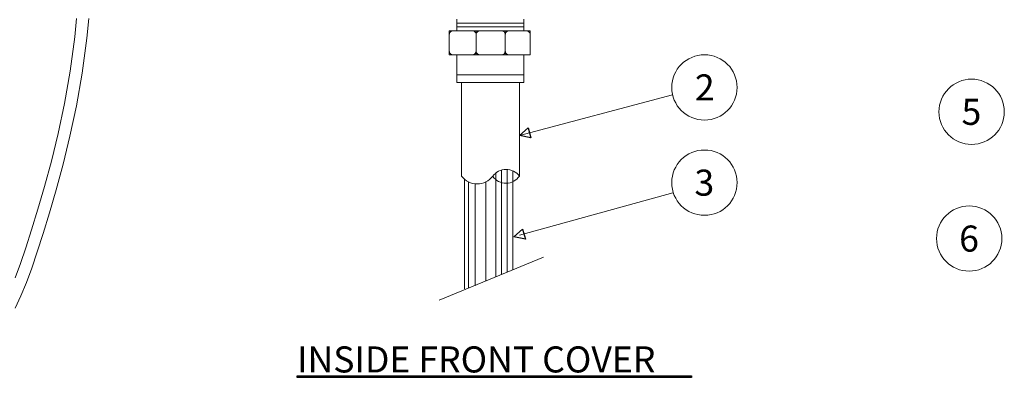
# Model space of a CAD drawing. Units: inches. Extents: x 2.8 to 19.2, y 2 to 15.
# Drawn here: x 6.6 to 11.3, y 9.9 to 11.6 of the extents above; entities that cross this region are included whole.
import ezdxf

# ---------------------------------------------------------------- set-up
doc = ezdxf.new("R2010")
doc.units = ezdxf.units.IN
doc.header["$MEASUREMENT"] = 0
for name, color, linetype in [('COMMON_NOTES', 179, 'Continuous'), ('IMAGES', 179, 'Continuous'), ('OPTION-22-STATION', 179, 'Continuous'), ('OPTION-INDOOR', 179, 'Continuous')]:
    doc.layers.add(name, color=color, linetype=linetype)
doc.styles.add('SLDTEXTSTYLE0', font='TXT', dxfattribs={"width": 0.638186})

msp = doc.modelspace()

# ---------------------------------------------------------------- linework, layer by layer
at = {"layer": 'COMMON_NOTES', "lineweight": 0}
for p, q in [((9.0194, 11.0195), (9.7528, 11.2148)), ((9.0195, 10.5411), (9.754, 10.7446))]:
    msp.add_line(p, q, dxfattribs=at)
at = {"layer": 'COMMON_NOTES', "color": 250}
for p, q in [((9.0194, 11.0195), (9.0612, 11.0566)), ((9.0612, 11.0566), (9.0741, 11.0082)), ((9.0741, 11.0082), (9.0194, 11.0195)), ((8.9932, 10.5334), (9.0347, 10.5708)), ((9.0347, 10.5708), (9.048, 10.5226)), ((9.048, 10.5226), (8.9932, 10.5334))]:
    msp.add_line(p, q, dxfattribs=at)
at = {"layer": 'COMMON_NOTES', "color": 179, "lineweight": 0}
for p, q in [((9.0194, 11.0195), (9.0612, 11.0566)), ((9.0612, 11.0566), (9.0741, 11.0082)), ((9.0741, 11.0082), (9.0194, 11.0195)), ((8.9932, 10.5334), (9.0347, 10.5708)), ((9.0347, 10.5708), (9.048, 10.5226)), ((9.048, 10.5226), (8.9932, 10.5334))]:
    msp.add_line(p, q, dxfattribs=at)
at = {"layer": 'COMMON_NOTES', "color": 179}
for p, q in [((7.9549, 9.8676), (9.8423, 9.8676)), ((7.9549, 9.8597), (7.9549, 9.8676)), ((9.8423, 9.8597), (7.9549, 9.8597)), ((9.8423, 9.8676), (9.8423, 9.8597))]:
    msp.add_line(p, q, dxfattribs=at)
at = {"layer": 'COMMON_NOTES', "lineweight": 0}
for centre in [(9.9049, 11.2496), (9.9049, 10.7931)]:
    msp.add_ellipse(centre, major_axis=(0, 0.1565), ratio=1, dxfattribs=at)
at = {"layer": 'IMAGES', "lineweight": 0}
for p, q in [((8.7202, 11.5764), (8.7202, 11.5214)), ((8.7202, 11.5578), (9.041, 11.5578)), ((9.041, 11.5214), (9.041, 11.5764)), ((8.7202, 11.5396), (9.041, 11.5396)), ((8.8123, 11.5214), (8.8123, 11.4053)), ((8.9516, 11.5214), (8.9516, 11.4053)), ((8.7202, 11.4053), (8.7202, 11.2734)), ((9.041, 11.2734), (9.041, 11.4053)), ((8.7202, 11.3098), (9.041, 11.3098)), ((8.7202, 11.2734), (9.041, 11.2734)), ((8.7422, 11.2734), (8.7422, 10.8234)), ((9.0189, 11.2734), (9.0189, 10.8234)), ((8.9066, 10.841), (8.9068, 10.3422)), ((8.9337, 10.8532), (8.9339, 10.3534)), ((8.9609, 10.8559), (8.9611, 10.365)), ((8.9881, 10.8492), (8.9883, 10.3758)), ((8.7563, 10.8075), (8.7565, 10.2845)), ((8.7758, 10.7968), (8.776, 10.2883)), ((8.8578, 10.7953), (8.8579, 10.3223)), ((8.8077, 10.7878), (8.8079, 10.2985)), ((9.1338, 10.4363), (8.6347, 10.2302))]:
    msp.add_line(p, q, dxfattribs=at)
at = {"layer": 'IMAGES', "color": 179, "lineweight": 0}
for p, q in [((8.6838, 11.5214), (8.6838, 11.4053)), ((9.0706, 11.5214), (8.6838, 11.5214)), ((9.0706, 11.4053), (9.0706, 11.5214)), ((8.6838, 11.4053), (9.0706, 11.4053))]:
    msp.add_line(p, q, dxfattribs=at)
for points in [[(8.6894, 11.5157), (8.6858, 11.5121), (8.6838, 11.5072), (8.6838, 11.502)], [(8.7031, 11.5214), (8.698, 11.5214), (8.6931, 11.5194), (8.6894, 11.5157)], [(8.8066, 11.5157), (8.803, 11.5194), (8.7981, 11.5214), (8.7929, 11.5214)], [(8.8123, 11.502), (8.8123, 11.5072), (8.8103, 11.5121), (8.8066, 11.5157)], [(8.818, 11.5157), (8.8143, 11.5121), (8.8123, 11.5072), (8.8123, 11.502)], [(8.8317, 11.5214), (8.8265, 11.5214), (8.8216, 11.5194), (8.818, 11.5157)], [(8.946, 11.5157), (8.9423, 11.5194), (8.9374, 11.5214), (8.9323, 11.5214)], [(8.9516, 11.502), (8.9516, 11.5072), (8.9496, 11.5121), (8.946, 11.5157)], [(8.9573, 11.5157), (8.9537, 11.5121), (8.9516, 11.5072), (8.9516, 11.502)], [(8.971, 11.5214), (8.9659, 11.5214), (8.961, 11.5194), (8.9573, 11.5157)], [(9.0649, 11.5157), (9.0613, 11.5194), (9.0564, 11.5214), (9.0512, 11.5214)], [(9.0706, 11.502), (9.0706, 11.5072), (9.0686, 11.5121), (9.0649, 11.5157)], [(8.6838, 11.4247), (8.6838, 11.4196), (8.6858, 11.4146), (8.6894, 11.411)], [(8.6894, 11.411), (8.6931, 11.4074), (8.698, 11.4053), (8.7031, 11.4053)], [(8.8123, 11.4247), (8.8123, 11.4196), (8.8143, 11.4146), (8.818, 11.411)], [(8.818, 11.411), (8.8216, 11.4074), (8.8265, 11.4053), (8.8317, 11.4053)], [(8.9516, 11.4247), (8.9516, 11.4196), (8.9537, 11.4146), (8.9573, 11.411)], [(8.9573, 11.411), (8.961, 11.4074), (8.9659, 11.4053), (8.971, 11.4053)], [(8.8915, 10.8239), (8.9065, 10.844), (8.93, 10.8559), (8.9551, 10.8561)], [(8.9551, 10.8561), (8.9802, 10.8563), (9.004, 10.8446), (9.0193, 10.8248)], [(8.7426, 10.8248), (8.76, 10.8011), (8.7876, 10.7871), (8.8169, 10.787)], [(8.8169, 10.787), (8.8463, 10.7868), (8.8739, 10.8004), (8.8915, 10.8239)], [(8.9557, 10.7904), (8.9301, 10.7902), (8.906, 10.8029), (8.8915, 10.8239)], [(9.0193, 10.8248), (9.0051, 10.8035), (8.9813, 10.7906), (8.9557, 10.7904)]]:
    msp.add_open_spline(points, degree=3, dxfattribs=at)
at = {"layer": 'IMAGES', "lineweight": 0}
for points in [[(8.7929, 11.4053), (8.8036, 11.4053), (8.8123, 11.414), (8.8123, 11.4247)], [(8.9323, 11.4053), (8.943, 11.4053), (8.9516, 11.414), (8.9516, 11.4247)]]:
    msp.add_open_spline(points, degree=3, dxfattribs=at)
at = {"layer": 'OPTION-22-STATION', "lineweight": 0}
msp.add_ellipse((11.1837, 11.1329), major_axis=(0, 0.1565), ratio=1, dxfattribs=at)
at = {"layer": 'OPTION-INDOOR', "color": 179, "lineweight": 0}
for p, q in [((6.8913, 11.4921), (6.8998, 11.5798)), ((6.9491, 11.4855), (6.9582, 11.5798)), ((6.8686, 11.327), (6.8913, 11.4921)), ((6.9261, 11.3183), (6.9491, 11.4855)), ((6.8416, 11.1724), (6.8686, 11.327)), ((6.8987, 11.1619), (6.9261, 11.3183)), ((6.8113, 11.0287), (6.8416, 11.1724)), ((6.8681, 11.0164), (6.8987, 11.1619)), ((6.7792, 10.8961), (6.8113, 11.0287)), ((6.8356, 10.8821), (6.8681, 11.0164)), ((6.7465, 10.7748), (6.7792, 10.8961)), ((6.8024, 10.7593), (6.8356, 10.8821)), ((6.7143, 10.6652), (6.7465, 10.7748)), ((6.7698, 10.6481), (6.8024, 10.7593)), ((6.684, 10.5674), (6.7143, 10.6652)), ((6.739, 10.5489), (6.7698, 10.6481)), ((6.6564, 10.4813), (6.684, 10.5674)), ((6.7109, 10.4613), (6.739, 10.5489)), ((6.6308, 10.4053), (6.6564, 10.4813)), ((6.6847, 10.3838), (6.7109, 10.4613)), ((6.6061, 10.3374), (6.6308, 10.4053)), ((6.6594, 10.3143), (6.6847, 10.3838)), ((6.6336, 10.2509), (6.6594, 10.3143)), ((6.6063, 10.1915), (6.6336, 10.2509))]:
    msp.add_line(p, q, dxfattribs=at)
at = {"layer": 'OPTION-INDOOR', "lineweight": 0}
msp.add_ellipse((11.1722, 10.5252), major_axis=(0, 0.1565), ratio=1, dxfattribs=at)

# ---------------------------------------------------------------- texts
at = {"layer": 'COMMON_NOTES', "color": 250, "char_height": 0.125, "attachment_point": 1, "style": 'SLDTEXTSTYLE0'}
for s, insert in [('2', (9.859, 11.312)), ('3', (9.8571, 10.8555))]:
    msp.add_mtext(s, dxfattribs=dict(at, insert=insert))
at = {"layer": 'COMMON_NOTES', "insert": (7.9549, 10.008), "char_height": 0.124999, "attachment_point": 1, "style": 'SLDTEXTSTYLE0'}
msp.add_mtext('INSIDE FRONT COVER', dxfattribs=at)
at = {"layer": 'OPTION-22-STATION', "insert": (11.1354, 11.1951), "char_height": 0.125, "attachment_point": 1, "style": 'SLDTEXTSTYLE0'}
msp.add_mtext('5', dxfattribs=at)
at = {"layer": 'OPTION-INDOOR', "insert": (11.124, 10.5874), "char_height": 0.125, "attachment_point": 1, "style": 'SLDTEXTSTYLE0'}
msp.add_mtext('6', dxfattribs=at)

doc.saveas('drawing.dxf')
